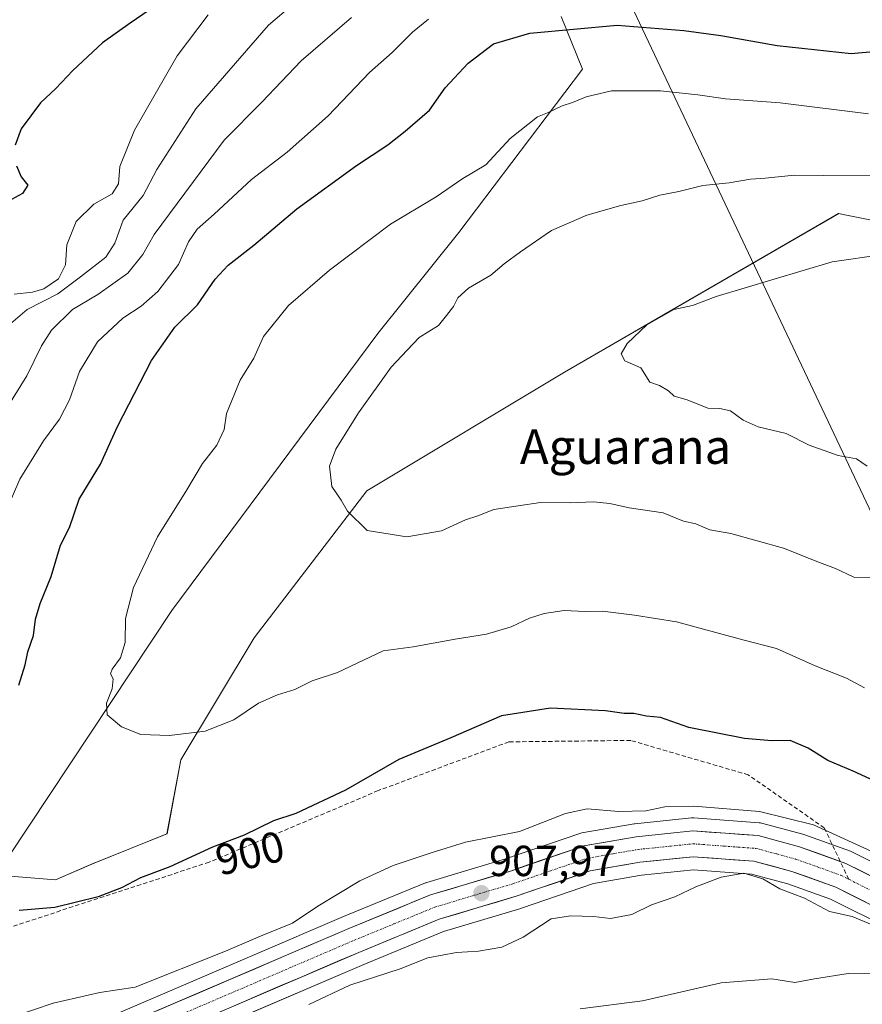
# Model space of a CAD drawing. Units: metres. Extents: x 569830 to 573264, y 4738039 to 4740388.
# Drawn here: x 570015 to 570209, y 4738430 to 4738657 of the extents above; entities that cross this region are included whole.
import ezdxf
from ezdxf.enums import TextEntityAlignment as Align

# ---------------------------------------------------------------- set-up
doc = ezdxf.new("R2010")
doc.units = ezdxf.units.M
doc.header["$MEASUREMENT"] = 0
doc.linetypes.add('TRAZO_Y_PUNTO', pattern=[1, 0.5, -0.25, 0, -0.25])
doc.linetypes.add('TRAZOSX2', pattern=[1.5, 1, -0.5])
for name, color, linetype, lineweight in [('Arbolado forestal CxS', 92, 'Continuous', 0), ('Carretera de calzada única', 19, 'Continuous', 13), ('Carretera de calzada única Cxs', 19, 'Continuous', 13), ('Carretera de calzada única eje', 19, 'TRAZO_Y_PUNTO', 0), ('Carátula', 7, 'Continuous', 5), ('Curva de nivel maestra', 36, 'Continuous', 30), ('Curva de nivel normal', 36, 'Continuous', 0), ('Núcleo urbano CxS', 19, 'Continuous', 0), ('Pastizal CxS', 92, 'Continuous', 0), ('Punto de cota en terreno', 7, 'Continuous', 0), ('Rótulo de curva de nivel directora', 19, 'Continuous', 0), ('Rótulo de punto de cota en terreno', 19, 'Continuous', 0), ('Senda', 19, 'TRAZOSX2', 0), ('Tendido', 6, 'Continuous', 0), ('Texto cartográfico', 19, 'Continuous', 0)]:
    doc.layers.add(name, color=color, linetype=linetype, lineweight=lineweight)
doc.styles.add('Arial', font='txt', dxfattribs={"height": 0.2})

# ---------------------------------------------------------------- blocks, each defined once
blk = doc.blocks.new('*U150')
at = {"layer": 'Arbolado forestal CxS', "color": 92, "linetype": 'Continuous', "lineweight": 0}
for points in [[(570139.4127, 4738657.4771, 899.6191), (570144.3437, 4738645.3209, 895.6569), (570115.7867, 4738607.6415, 891.6074), (570097.1105, 4738584.3585, 890.5506), (570049.5861, 4738520.4567, 893.0084), (570011.9041, 4738463.5673, 899.1553)], [(570011.3589, 4738459.1813, 899.6057), (570022.7811, 4738458.3133, 899.5828), (570031.6463, 4738462.1593, 899.2604), (570048.4837, 4738468.8935, 899.212), (570051.6563, 4738486.0127, 896.258), (570068.5829, 4738514.1081, 893.0741), (570094.5397, 4738548.0343, 889.2441), (570140.1795, 4738575.4523, 885.6923), (570203.3967, 4738612.0141, 886.5885), (570204.7933, 4738611.7347, 886.5496), (570219.0271, 4738608.8873, 885.6748)], [(570220.8977, 4738457.4905, 907.1202), (570206.4177, 4738464.7705, 907.1669), (570206.0889, 4738464.9117, 907.162), (570195.3617, 4738468.7543, 907.5919), (570195.1291, 4738468.8271, 907.5839), (570185.6091, 4738471.3871, 907.9924), (570185.3511, 4738471.4445, 907.9996), (570185.0505, 4738471.4821, 908.008), (570169.9805, 4738472.5921, 908.0447), (570169.7601, 4738472.6001, 908.0357), (570169.4513, 4738472.5841, 908.0369), (570156.4013, 4738471.2341, 907.3592), (570156.2007, 4738471.2065, 907.3531), (570144.1249, 4738469.1255, 907.3981), (570143.6637, 4738469.0067, 907.4243), (570126.5211, 4738463.1065, 907.7864), (570108.4193, 4738457.6839, 907.9163), (570108.2541, 4738457.6291, 907.9319), (570108.1401, 4738457.5851, 907.945), (570089.2287, 4738449.8161, 907.8864), (570027.3861, 4738423.2851, 907.7864)], [(570031.8225, 4738412.1829, 909.6658), (570093.8713, 4738438.7939, 910.1585), (570112.2635, 4738446.3491, 909.3772), (570130.1221, 4738451.7067, 909.6391), (570130.2359, 4738451.7433, 909.6504), (570146.8669, 4738457.4645, 908.9849), (570157.9407, 4738459.3667, 909.1256), (570169.8953, 4738460.6185, 910.0336), (570183.3249, 4738459.6195, 910.7986), (570191.6733, 4738457.3747, 910.3863), (570201.5467, 4738453.8373, 909.866), (570215.2479, 4738446.9573, 910.7248), (570231.6611, 4738437.1861, 910.0573), (570239.6599, 4738430.8217, 909.7109), (570246.9433, 4738423.1677, 910.52)]]:
    blk.add_polyline3d(points, dxfattribs=at)
blk = doc.blocks.new('*U151')
at = {"layer": 'Pastizal CxS', "color": 92, "linetype": 'Continuous', "lineweight": 0}
for points in [[(570011.9041, 4738463.5673, 899.1553), (570049.5861, 4738520.4567, 893.0084), (570097.1105, 4738584.3585, 890.5506), (570115.7867, 4738607.6415, 891.6074), (570144.3437, 4738645.3209, 895.6569), (570139.4127, 4738657.4771, 899.6191)], [(570242.1281, 4738679.6075, 906.264), (570237.4077, 4738653.8975, 898.537), (570236.4682, 4738641.7566, 895.5276), (570236.1571, 4738637.7375, 894.2883), (570237.5367, 4738625.0474, 890.5024), (570241.8469, 4738611.1077, 886.0222), (570242.2486, 4738608.8373, 885.1448), (570235.4695, 4738607.4605, 884.6168), (570228.6539, 4738606.9615, 884.7979), (570219.0271, 4738608.8873, 885.6748), (570204.7933, 4738611.7347, 886.5496), (570203.3967, 4738612.0141, 886.5885), (570140.1795, 4738575.4523, 885.6923), (570094.5397, 4738548.0343, 889.2441), (570068.5829, 4738514.1081, 893.0741), (570051.6563, 4738486.0127, 896.258), (570048.4837, 4738468.8935, 899.212), (570031.6463, 4738462.1593, 899.2604), (570022.7811, 4738458.3133, 899.5828), (570022.7811, 4738458.3133, 899.5828), (570011.3589, 4738459.1813, 899.6057)]]:
    blk.add_polyline3d(points, dxfattribs=at)
blk = doc.blocks.new('*U155')
at = {"layer": 'Núcleo urbano CxS', "color": 19, "linetype": 'Continuous', "lineweight": 0}
for points in [[(570246.9433, 4738423.1677, 910.52), (570239.6599, 4738430.8217, 909.7109), (570231.6611, 4738437.1861, 910.0573), (570215.2479, 4738446.9573, 910.7248), (570201.5467, 4738453.8373, 909.866), (570191.6733, 4738457.3747, 910.3863), (570183.3249, 4738459.6195, 910.7986), (570169.8953, 4738460.6185, 910.0336), (570157.9407, 4738459.3667, 909.1256), (570146.8669, 4738457.4645, 908.9849), (570130.2359, 4738451.7433, 909.6504), (570130.1221, 4738451.7067, 909.6391), (570112.2635, 4738446.3491, 909.3772), (570093.8713, 4738438.7939, 910.1585), (570031.8225, 4738412.1829, 909.6658)], [(570027.3861, 4738423.2851, 907.7864), (570089.2287, 4738449.8161, 907.8864), (570108.1401, 4738457.5851, 907.945), (570108.2541, 4738457.6291, 907.9319), (570108.4193, 4738457.6839, 907.9163), (570126.5211, 4738463.1065, 907.7864), (570143.6637, 4738469.0067, 907.4243), (570144.1249, 4738469.1255, 907.3981), (570156.2007, 4738471.2065, 907.3531), (570156.4013, 4738471.2341, 907.3592), (570169.4513, 4738472.5841, 908.0369), (570169.7601, 4738472.6001, 908.0357), (570169.9805, 4738472.5921, 908.0447), (570185.0505, 4738471.4821, 908.008), (570185.3511, 4738471.4445, 907.9996), (570185.6091, 4738471.3871, 907.9924), (570195.1291, 4738468.8271, 907.5839), (570195.3617, 4738468.7543, 907.5919), (570206.0889, 4738464.9117, 907.162), (570206.4177, 4738464.7705, 907.1669), (570220.8977, 4738457.4905, 907.1202)]]:
    blk.add_polyline3d(points, dxfattribs=at)
blk = doc.blocks.new('*U159')
at = {"layer": 'Arbolado forestal CxS', "color": 92, "linetype": 'Continuous', "lineweight": 0}
blk.add_polyline3d([(570027.3861, 4738423.2851, 907.7864), (570089.2287, 4738449.8161, 907.8864), (570108.1401, 4738457.5851, 907.945), (570108.2541, 4738457.6291, 907.9319), (570108.4193, 4738457.6839, 907.9163), (570126.5211, 4738463.1065, 907.7864), (570143.6637, 4738469.0067, 907.4243), (570144.1249, 4738469.1255, 907.3981), (570156.2007, 4738471.2065, 907.3531), (570156.4013, 4738471.2341, 907.3592), (570169.4513, 4738472.5841, 908.0369), (570169.7601, 4738472.6001, 908.0357), (570169.9805, 4738472.5921, 908.0447), (570185.0505, 4738471.4821, 908.008), (570185.3511, 4738471.4445, 907.9996), (570185.6091, 4738471.3871, 907.9924), (570195.1291, 4738468.8271, 907.5839), (570195.3617, 4738468.7543, 907.5919), (570206.0889, 4738464.9117, 907.162), (570206.4177, 4738464.7705, 907.1669), (570220.8977, 4738457.4905, 907.1202)], dxfattribs=at)
blk = doc.blocks.new('*U165')
at = {"layer": 'Núcleo urbano CxS', "color": 19, "linetype": 'Continuous', "lineweight": 0}
blk.add_polyline3d([(570027.3861, 4738423.2851, 907.7864), (570089.2287, 4738449.8161, 907.8864), (570108.1401, 4738457.5851, 907.945), (570108.2541, 4738457.6291, 907.9319), (570108.4193, 4738457.6839, 907.9163), (570126.5211, 4738463.1065, 907.7864), (570143.6637, 4738469.0067, 907.4243), (570144.1249, 4738469.1255, 907.3981), (570156.2007, 4738471.2065, 907.3531), (570156.4013, 4738471.2341, 907.3592), (570169.4513, 4738472.5841, 908.0369), (570169.7601, 4738472.6001, 908.0357), (570169.9805, 4738472.5921, 908.0447), (570185.0505, 4738471.4821, 908.008), (570185.3511, 4738471.4445, 907.9996), (570185.6091, 4738471.3871, 907.9924), (570195.1291, 4738468.8271, 907.5839), (570195.3617, 4738468.7543, 907.5919), (570206.0889, 4738464.9117, 907.162), (570206.4177, 4738464.7705, 907.1669), (570220.8977, 4738457.4905, 907.1202)], dxfattribs=at)
blk = doc.blocks.new('*U182')
at = {"layer": 'Curva de nivel normal', "color": 36, "linetype": 'Continuous', "lineweight": 0}
for points in [[(570010.28, 4738584.85, 915), (570016.24, 4738589.86, 915), (570023.29, 4738593.52, 915), (570028.54, 4738597.47, 915), (570034.36, 4738601.99, 915), (570036.47, 4738605.22, 915), (570038.34, 4738610.54, 915), (570043.02, 4738616.19, 915), (570046.11, 4738622.21, 915), (570055.14, 4738636.22, 915), (570071.93, 4738655.54, 915), (570083.1, 4738665.09, 915)], [(570232.16, 4738427.09, 915), (570229.23, 4738429.64, 915), (570226.12, 4738430.77, 915), (570223.56, 4738430.64, 915), (570220.48, 4738431.15, 915), (570217.95, 4738432.62, 915), (570216.1, 4738434.48, 915), (570213.97, 4738435.2, 915), (570211.31, 4738436.62, 915), (570205.62, 4738436.69, 915), (570197.79, 4738435.45, 915), (570193.3, 4738434.63, 915), (570187.98, 4738435.46, 915), (570176.27, 4738434.54, 915), (570158.17, 4738430.38, 915), (570143.75, 4738428.49, 915)]]:
    blk.add_polyline3d(points, dxfattribs=at)
blk = doc.blocks.new('*U183')
at = {"layer": 'Curva de nivel normal', "color": 36, "linetype": 'Continuous', "lineweight": 0}
for points in [[(570011.63, 4738567.25, 910), (570016.13, 4738574.56, 910), (570019.51, 4738581.53, 910), (570021.83, 4738585.12, 910), (570026.69, 4738589.93, 910), (570032.5, 4738593.36, 910), (570039.42, 4738598.25, 910), (570042.88, 4738602.55, 910), (570045.51, 4738607.22, 910), (570061.65, 4738628.94, 910), (570070.32, 4738637.7, 910), (570079.43, 4738647.24, 910), (570091.04, 4738657.28, 910)], [(570215.2, 4738446.19, 910), (570206.49, 4738449.82, 910), (570201.28, 4738451, 910), (570195.54, 4738454.09, 910), (570189.84, 4738456.22, 910), (570185.91, 4738458.56, 910), (570181.51, 4738459.82, 910), (570176.26, 4738458.9, 910), (570170.43, 4738456.68, 910), (570165.62, 4738454.38, 910), (570160.26, 4738452.51, 910), (570155.68, 4738450.33, 910), (570150.81, 4738449.37, 910), (570146.82, 4738449.8, 910), (570141.66, 4738449.97, 910), (570137.06, 4738449.33, 910), (570130.6, 4738445.08, 910), (570125.69, 4738442.73, 910), (570120.3, 4738441.87, 910), (570115.27, 4738441.56, 910), (570108.61, 4738440.26, 910), (570102.28, 4738437.79, 910), (570090.64, 4738434.02, 910), (570081.16, 4738429.5, 910)]]:
    blk.add_polyline3d(points, dxfattribs=at)
blk = doc.blocks.new('*U187')
at = {"layer": 'Curva de nivel normal', "color": 36, "linetype": 'Continuous', "lineweight": 0}
blk.add_polyline3d([(570057.95, 4738657.92, 920), (570050.83, 4738648.46, 920), (570041.02, 4738631.3, 920), (570037.58, 4738622.88, 920), (570037.26, 4738618.88, 920), (570035.84, 4738616.55, 920), (570031.58, 4738614.22, 920), (570027.52, 4738610.22, 920), (570025.36, 4738604.78, 920), (570025.04, 4738600.19, 920), (570023.48, 4738596.95, 920), (570020.11, 4738594.63, 920), (570017.47, 4738593.89, 920), (570013.2, 4738593.46, 920)], dxfattribs=at)
blk = doc.blocks.new('5PATER')
at = {"layer": 'Carátula', "linetype": 'Continuous', "lineweight": 5}
h = blk.add_hatch(color=250, dxfattribs=at)
edge = h.paths.add_edge_path()
edge.add_ellipse((0, 0.01), major_axis=(-1.33, -1.34), ratio=0.999422, start_angle=0, end_angle=360)

msp = doc.modelspace()

# ---------------------------------------------------------------- linework, layer by layer
at = {"layer": 'Arbolado forestal CxS', "color": 92, "linetype": 'Continuous', "lineweight": 0}
for points in [[(570011.9, 4738463.57, 899.16), (570049.59, 4738520.46, 893.01), (570097.11, 4738584.36, 890.55), (570115.79, 4738607.64, 891.61), (570144.34, 4738645.32, 895.66), (570139.41, 4738657.48, 899.62)], [(570242.25, 4738608.84, 885.14), (570235.47, 4738607.46, 884.62), (570228.65, 4738606.96, 884.8), (570219.03, 4738608.89, 885.67), (570204.79, 4738611.73, 886.55), (570203.4, 4738612.01, 886.59), (570140.18, 4738575.45, 885.69), (570094.54, 4738548.03, 889.24), (570068.58, 4738514.11, 893.07), (570051.66, 4738486.01, 896.26), (570048.48, 4738468.89, 899.21), (570031.65, 4738462.16, 899.26), (570022.78, 4738458.31, 899.58), (570011.36, 4738459.18, 899.61)], [(570246.94, 4738423.17, 910.52), (570239.66, 4738430.82, 909.71), (570231.66, 4738437.19, 910.06), (570215.25, 4738446.96, 910.72), (570201.55, 4738453.84, 909.87), (570191.67, 4738457.37, 910.39), (570183.32, 4738459.62, 910.8), (570169.9, 4738460.62, 910.03), (570157.94, 4738459.37, 909.13), (570146.87, 4738457.46, 908.98), (570130.24, 4738451.74, 909.65), (570130.12, 4738451.71, 909.64), (570112.26, 4738446.35, 909.38), (570093.87, 4738438.79, 910.16), (570031.82, 4738412.18, 909.67)]]:
    msp.add_polyline3d(points, dxfattribs=at)
at = {"layer": 'Carretera de calzada única', "color": 19, "linetype": 'Continuous', "lineweight": 13}
for points in [[(569852.2, 4738409.3), (569861.62, 4738405.15), (569876.19, 4738399.29), (569884.35, 4738397.36), (569892.48, 4738396.17), (569905.32, 4738396.01), (569929.48, 4738397.6), (569957.8, 4738401.76), (569979.32, 4738406.25), (570010.44, 4738414.09), (570028.48, 4738420.49), (570090.39, 4738447.05), (570109.28, 4738454.81), (570127.44, 4738460.25), (570144.64, 4738466.17), (570156.71, 4738468.25), (570169.76, 4738469.6), (570184.83, 4738468.49), (570194.35, 4738465.93), (570203.76, 4738462.56)], [(570249.16, 4738425.19), (570241.69, 4738433.04), (570233.37, 4738439.66), (570216.69, 4738449.59), (570202.73, 4738456.6), (570192.57, 4738460.24), (570183.83, 4738462.59), (570169.85, 4738463.63), (570157.53, 4738462.34), (570146.12, 4738460.38), (570129.26, 4738454.58), (570111.26, 4738449.18), (570092.71, 4738441.56), (570030.64, 4738414.94)], [(570203.76, 4738462.56), (570205.07, 4738462.09), (570219.55, 4738454.81), (570236.76, 4738444.57), (570245.71, 4738437.44), (570253.55, 4738429.21)]]:
    msp.add_lwpolyline(points, dxfattribs=at)
at = {"layer": 'Carretera de calzada única Cxs', "color": 19, "linetype": 'Continuous', "lineweight": 13}
for points in [[(570046.17, 4738428.08, 907.25), (570050.59, 4738429.98, 907.07), (570055.01, 4738431.87, 907.01), (570059.44, 4738433.77, 907.21), (570063.86, 4738435.67, 907.09), (570068.28, 4738437.56, 907.28), (570072.7, 4738439.46, 907.3), (570077.12, 4738441.36, 907.52), (570081.55, 4738443.26, 907.53), (570085.97, 4738445.15, 907.48), (570090.39, 4738447.05, 907.68), (570094.17, 4738448.6, 907.84), (570097.95, 4738450.15, 907.78), (570101.72, 4738451.71, 907.9), (570105.5, 4738453.26, 907.85), (570109.28, 4738454.81, 907.51), (570113.82, 4738456.17, 907.45), (570118.36, 4738457.53, 907.5), (570122.9, 4738458.89, 907.4), (570127.44, 4738460.25, 907.36), (570131.74, 4738461.73, 907.16), (570136.04, 4738463.21, 907.47), (570140.34, 4738464.69, 907.23), (570144.64, 4738466.17, 906.9), (570148.66, 4738466.86, 906.85), (570152.69, 4738467.56, 906.82), (570156.71, 4738468.25, 906.92), (570161.06, 4738468.7, 907.16), (570165.41, 4738469.15, 907.33), (570169.76, 4738469.6, 907.35), (570173.53, 4738469.32, 907.59), (570177.3, 4738469.05, 907.78), (570181.06, 4738468.77, 907.82), (570184.83, 4738468.49, 907.97), (570189.59, 4738467.21, 907.73), (570194.35, 4738465.93, 907.46), (570197.92, 4738464.65, 907.54), (570201.5, 4738463.37, 907.98), (570205.07, 4738462.09, 907.42), (570208.69, 4738460.27, 907.25), (570212.31, 4738458.45, 907.42)], [(570209.71, 4738453.1, 907.94), (570206.22, 4738454.85, 907.89), (570202.73, 4738456.6, 908.13), (570199.34, 4738457.81, 908.02), (570195.96, 4738459.03, 907.87), (570192.57, 4738460.24, 908.02), (570188.2, 4738461.42, 908.52), (570183.83, 4738462.59, 908.33), (570179.17, 4738462.94, 908.17), (570174.51, 4738463.28, 908), (570169.85, 4738463.63, 907.97), (570165.74, 4738463.2, 908.07), (570161.64, 4738462.77, 908.07), (570157.53, 4738462.34, 908.04), (570153.73, 4738461.69, 908), (570149.92, 4738461.03, 907.93), (570146.12, 4738460.38, 907.9), (570141.91, 4738458.93, 907.96), (570137.69, 4738457.48, 908.05), (570133.48, 4738456.03, 908.03), (570129.26, 4738454.58, 907.94), (570124.76, 4738453.23, 907.93), (570120.26, 4738451.88, 907.89), (570115.76, 4738450.53, 907.76), (570111.26, 4738449.18, 907.68), (570107.55, 4738447.66, 907.9), (570103.84, 4738446.13, 907.97), (570100.13, 4738444.61, 907.85), (570096.42, 4738443.08, 907.95), (570092.71, 4738441.56, 908.25), (570088.28, 4738439.66, 908.04), (570083.84, 4738437.76, 907.94), (570079.41, 4738435.86, 907.87), (570074.98, 4738433.95, 907.69), (570070.54, 4738432.05, 908.09), (570066.11, 4738430.15, 907.93), (570061.68, 4738428.25, 907.86)]]:
    msp.add_polyline3d(points, dxfattribs=at)
at = {"layer": 'Carretera de calzada única eje', "color": 19, "linetype": 'TRAZO_Y_PUNTO', "lineweight": 0}
for points in [[(570029.57, 4738417.72), (570060.58, 4738431.01), (570091.55, 4738444.3), (570100.82, 4738448.11), (570110.26, 4738452), (570119.35, 4738454.72), (570128.35, 4738457.41), (570136.78, 4738460.31), (570145.39, 4738463.26), (570151.42, 4738464.31), (570157.12, 4738465.3), (570163.28, 4738465.93), (570169.8, 4738466.61), (570176.8, 4738466.09), (570184.33, 4738465.54), (570189.1, 4738464.26), (570193.46, 4738463.08), (570198.53, 4738461.26), (570203.89, 4738459.34), (570205.73, 4738458.42)], [(570205.73, 4738458.42), (570211.14, 4738455.71), (570218.12, 4738452.19), (570226.46, 4738447.23), (570235.07, 4738442.1), (570239.23, 4738438.8), (570243.71, 4738435.24), (570247.62, 4738431.11), (570251.35, 4738427.19)]]:
    msp.add_lwpolyline(points, dxfattribs=at)
at = {"layer": 'Curva de nivel maestra', "color": 36, "linetype": 'Continuous', "lineweight": 30}
for points in [[(570047.28, 4738660.97, 925), (570039.96, 4738655.93, 925), (570033.63, 4738651.42, 925), (570026.77, 4738645.08, 925), (570022.84, 4738640.87, 925), (570019.3, 4738637.55, 925), (570014.82, 4738631.55, 925), (570013.5, 4738627.84, 925)], [(570014.32, 4738503.24, 900), (570015.76, 4738507.9, 900), (570016.39, 4738510.92, 900), (570017.71, 4738514.64, 900), (570018.15, 4738518.42, 900), (570019.2, 4738522.04, 900), (570021.75, 4738528.32, 900), (570023.93, 4738535.51, 900), (570025.98, 4738539.6, 900), (570028.2, 4738546.15, 900), (570033.12, 4738554.17, 900), (570037.07, 4738562.91, 900), (570044.88, 4738578.13, 900), (570050.26, 4738585.83, 900), (570055.52, 4738590.99, 900), (570059.59, 4738596.89, 900), (570062.62, 4738600.13, 900), (570068.49, 4738604.72, 900), (570078.46, 4738613.12, 900), (570092.21, 4738623.13, 900), (570099.4, 4738627.86, 900), (570103.4, 4738631.04, 900), (570109.06, 4738635.9, 900), (570112.61, 4738641.05, 900), (570117.94, 4738646.72, 900), (570123.75, 4738651.17, 900), (570132.18, 4738653.62, 900), (570152.3, 4738655.48, 900), (570167.67, 4738654.26, 900), (570176.21, 4738653.15, 900), (570189.25, 4738650.82, 900), (570206.29, 4738648.95, 900), (570218.25, 4738650.02, 900)], [(570013.79, 4738623.05, 925), (570014.84, 4738620.51, 925), (570016.42, 4738618.57, 925), (570015.18, 4738616.64, 925), (570010.06, 4738613.9, 925)], [(570215.44, 4738479.34, 900), (570206.78, 4738483.4, 900), (570200.9, 4738485.8, 900), (570196.36, 4738488.68, 900), (570192.22, 4738490.46, 900), (570187.97, 4738490.33, 900), (570181.67, 4738490.91, 900), (570168.84, 4738493.44, 900), (570162.28, 4738495.74, 900), (570159.05, 4738496.05, 900), (570156.12, 4738496.7, 900), (570153.9, 4738496.71, 900), (570149.59, 4738497.25, 900), (570136.94, 4738497.91, 900), (570125.61, 4738496.1, 900), (570113.94, 4738491.09, 900), (570101.94, 4738486.07, 900), (570089.68, 4738478.99, 900), (570078.2, 4738473.6, 900), (570073.01, 4738471.88, 900), (570066.28, 4738468.57, 900), (570059, 4738465.82, 900), (570049.17, 4738461.3, 900), (570042.34, 4738458.74, 900), (570037.96, 4738456.41, 900), (570032.63, 4738454.36, 900), (570022.63, 4738451.93, 900), (570014.36, 4738451.24, 900)]]:
    msp.add_polyline3d(points, dxfattribs=at)
at = {"layer": 'Curva de nivel normal', "color": 36, "linetype": 'Continuous', "lineweight": 0}
for points in [[(570009.84, 4738540.06, 905), (570014.52, 4738550.76, 905), (570019.97, 4738559.61, 905), (570023.71, 4738564.56, 905), (570026, 4738569.07, 905), (570028.3, 4738575.61, 905), (570032.44, 4738582.4, 905), (570038.32, 4738587.89, 905), (570042.54, 4738590.67, 905), (570046.39, 4738594.01, 905), (570051.17, 4738600.24, 905), (570053.46, 4738605.52, 905), (570055.41, 4738608.46, 905), (570059.37, 4738611.88, 905), (570068, 4738619.88, 905), (570076.17, 4738626.22, 905), (570085.66, 4738634.55, 905), (570095.18, 4738644.55, 905), (570100.38, 4738649.21, 905), (570105.11, 4738653.87, 905), (570108.79, 4738656.87, 905)], [(570209.36, 4738502.59, 895), (570205.2, 4738504.8, 895), (570197.95, 4738507.64, 895), (570189.06, 4738511.7, 895), (570181.3, 4738513.65, 895), (570166.03, 4738517.85, 895), (570156.31, 4738519.33, 895), (570148.96, 4738520.26, 895), (570144.92, 4738520.24, 895), (570140.05, 4738520.44, 895), (570135.46, 4738519.78, 895), (570132.09, 4738518.67, 895), (570127.9, 4738516.67, 895), (570122.14, 4738514.99, 895), (570114.98, 4738513.82, 895), (570105.27, 4738512.07, 895), (570098.32, 4738511.17, 895), (570087.79, 4738506.11, 895), (570081.99, 4738504.19, 895), (570077.95, 4738502.2, 895), (570073.95, 4738501.01, 895), (570069.62, 4738499.06, 895), (570063.91, 4738495.19, 895), (570057.26, 4738492.6, 895), (570049.09, 4738491.56, 895), (570042.41, 4738491.83, 895), (570037.96, 4738493.57, 895), (570034.67, 4738496.4, 895), (570034.5, 4738499.08, 895), (570035.87, 4738502.33, 895), (570036.06, 4738504.64, 895), (570035.44, 4738505.8, 895), (570035.81, 4738506.93, 895), (570037.74, 4738509.48, 895), (570038.86, 4738513.05, 895), (570038.88, 4738518.57, 895), (570040.72, 4738525.75, 895), (570046.28, 4738537.42, 895), (570053.02, 4738548.25, 895), (570056.64, 4738554.35, 895), (570059.96, 4738558.56, 895), (570061.7, 4738562.23, 895), (570062.21, 4738565.89, 895), (570065.36, 4738573.56, 895), (570068.51, 4738578.66, 895), (570070.76, 4738583.63, 895), (570076.54, 4738590.78, 895), (570085.93, 4738598.99, 895), (570100, 4738609.6, 895), (570110.58, 4738615.91, 895), (570116.68, 4738620.16, 895), (570122.03, 4738623.3, 895), (570127.62, 4738629.39, 895), (570133.96, 4738634.32, 895), (570136.27, 4738635.28, 895), (570139.61, 4738636.86, 895), (570142, 4738637.63, 895), (570145.16, 4738638.94, 895), (570150.99, 4738640.32, 895), (570162.34, 4738640.38, 895), (570170.95, 4738639.42, 895), (570177.26, 4738638.51, 895), (570189.93, 4738637.6, 895), (570210.26, 4738635.06, 895)], [(570211.59, 4738528, 890), (570206.88, 4738528.13, 890), (570202.69, 4738530.12, 890), (570198.99, 4738531.54, 890), (570190.67, 4738534.79, 890), (570178.55, 4738538.22, 890), (570173.72, 4738539.08, 890), (570170.48, 4738540.47, 890), (570167.63, 4738541.06, 890), (570162.92, 4738542.95, 890), (570155.05, 4738544.11, 890), (570150.61, 4738545.15, 890), (570146.84, 4738545.55, 890), (570141.47, 4738545.27, 890), (570134.61, 4738545.38, 890), (570129.51, 4738544.56, 890), (570123.89, 4738543.72, 890), (570120.18, 4738542.29, 890), (570117.3, 4738541.38, 890), (570111.77, 4738538.86, 890), (570103.8, 4738537.4, 890), (570094.64, 4738538.93, 890), (570090.09, 4738543.37, 890), (570088.63, 4738545.91, 890), (570086.48, 4738549.08, 890), (570085.96, 4738553.76, 890), (570087.46, 4738557.64, 890), (570092.65, 4738566.03, 890), (570100.21, 4738576.62, 890), (570103.84, 4738580.49, 890), (570106.61, 4738583.42, 890), (570111.07, 4738586.18, 890), (570112.94, 4738588.51, 890), (570114.53, 4738590.56, 890), (570115.58, 4738592.56, 890), (570117.99, 4738594.8, 890), (570123.16, 4738597.84, 890), (570126.22, 4738600.46, 890), (570130.02, 4738603.22, 890), (570137.16, 4738608.09, 890), (570145.3, 4738611.66, 890), (570153.17, 4738613.92, 890), (570158.08, 4738614.95, 890), (570162.18, 4738616.3, 890), (570166.54, 4738617.16, 890), (570172.06, 4738618.5, 890), (570178.15, 4738619.14, 890), (570183.03, 4738619.98, 890), (570186.47, 4738620.19, 890), (570193.18, 4738620.88, 890), (570200, 4738620.8, 890), (570212.82, 4738620.74, 890)], [(570210, 4738553.73, 885), (570207.5, 4738555.42, 885), (570203.26, 4738556.22, 885), (570196.6, 4738558.62, 885), (570191.26, 4738561.27, 885), (570184.86, 4738562.84, 885), (570181.36, 4738564.37, 885), (570178.44, 4738566.5, 885), (570175.98, 4738567.04, 885), (570173.23, 4738567.13, 885), (570168.44, 4738569.04, 885), (570165.43, 4738569.89, 885), (570164.15, 4738571.11, 885), (570162.05, 4738572.34, 885), (570159.86, 4738573.16, 885), (570157.78, 4738576.4, 885), (570154.06, 4738578.02, 885), (570153.2, 4738579.66, 885), (570154.59, 4738582.04, 885), (570159.17, 4738586.38, 885), (570165.41, 4738589.87, 885), (570169.7, 4738590.79, 885), (570175.15, 4738592.9, 885), (570201.92, 4738600.91, 885), (570213.65, 4738602.56, 885)], [(570212.76, 4738464.09, 905), (570197.63, 4738470.95, 905), (570185.11, 4738474.09, 905), (570170.02, 4738475.32, 905), (570163.3, 4738475.11, 905), (570158.9, 4738474.22, 905), (570152.72, 4738474.04, 905), (570145.41, 4738474.7, 905), (570140.38, 4738473.58, 905), (570129.78, 4738469.48, 905), (570117.34, 4738466.98, 905), (570109.38, 4738464.5, 905), (570100.63, 4738461.6, 905), (570092.94, 4738458.03, 905), (570083.28, 4738452.19, 905), (570077.42, 4738448.33, 905), (570070.6, 4738445.52, 905), (570061.95, 4738441.83, 905), (570041.17, 4738433.53, 905), (570032.96, 4738432.26, 905), (570022.23, 4738429.86, 905), (570013.12, 4738426.76, 905)]]:
    msp.add_polyline3d(points, dxfattribs=at)
at = {"layer": 'Núcleo urbano CxS', "color": 19, "linetype": 'Continuous', "lineweight": 0}
msp.add_polyline3d([(570246.94, 4738423.17, 910.52), (570239.66, 4738430.82, 909.71), (570231.66, 4738437.19, 910.06), (570215.25, 4738446.96, 910.72), (570201.55, 4738453.84, 909.87), (570191.67, 4738457.37, 910.39), (570183.32, 4738459.62, 910.8), (570169.9, 4738460.62, 910.03), (570157.94, 4738459.37, 909.13), (570146.87, 4738457.46, 908.98), (570130.24, 4738451.74, 909.65), (570130.12, 4738451.71, 909.64), (570112.26, 4738446.35, 909.38), (570093.87, 4738438.79, 910.16), (570031.82, 4738412.18, 909.67)], dxfattribs=at)
at = {"layer": 'Pastizal CxS', "color": 92, "linetype": 'Continuous', "lineweight": 0}
for points in [[(570011.9, 4738463.57, 899.16), (570049.59, 4738520.46, 893.01), (570097.11, 4738584.36, 890.55), (570115.79, 4738607.64, 891.61), (570144.34, 4738645.32, 895.66), (570139.41, 4738657.48, 899.62)], [(570242.25, 4738608.84, 885.14), (570235.47, 4738607.46, 884.62), (570228.65, 4738606.96, 884.8), (570219.03, 4738608.89, 885.67), (570204.79, 4738611.73, 886.55), (570203.4, 4738612.01, 886.59), (570140.18, 4738575.45, 885.69), (570094.54, 4738548.03, 889.24), (570068.58, 4738514.11, 893.07), (570051.66, 4738486.01, 896.26), (570048.48, 4738468.89, 899.21), (570031.65, 4738462.16, 899.26), (570022.78, 4738458.31, 899.58), (570011.36, 4738459.18, 899.61)]]:
    msp.add_polyline3d(points, dxfattribs=at)
at = {"layer": 'Senda', "color": 19, "linetype": 'TRAZOSX2', "lineweight": 0}
for points in [[(570203.76, 4738462.56), (570200.08, 4738470.28), (570182.55, 4738482.52), (570155.43, 4738490.46), (570127.32, 4738490.13), (570097.22, 4738478.88), (570058.2, 4738462.35), (570011.57, 4738447.13), (569970.22, 4738436.88), (569955.67, 4738434.9), (569934.17, 4738431.59), (569908.71, 4738429.27), (569881.59, 4738424.97), (569866.37, 4738420.01), (569852.14, 4738415.17)], [(570205.73, 4738458.42), (570203.76, 4738462.56)]]:
    msp.add_lwpolyline(points, dxfattribs=at)
at = {"layer": 'Tendido', "color": 6, "linetype": 'Continuous', "lineweight": 0}
msp.add_polyline3d([(569842.76, 4739340.54, 925.97), (569885.85, 4739251.33, 934.94), (569935.15, 4739142.31, 930.18), (570000, 4739001.41, 931.28), (570069.89, 4738851.54, 931.45), (570132.57, 4738714.09, 924.25), (570151.37, 4738668.97, 905.92), (570267.44, 4738423.44, 903.13), (570297.48, 4738309.52, 898.28), (570328.8, 4738203.44, 888.32), (570375.16, 4738100.89, 836.83), (570401.49, 4738044.75, 820.98)], dxfattribs=at)

# ---------------------------------------------------------------- block references
at = {"layer": 'Arbolado forestal CxS', "color": 92, "linetype": 'Continuous', "lineweight": 0}
for name in ['*U150', '*U159']:
    msp.add_blockref(name, (0, 0), dxfattribs=at)
at = {"layer": 'Curva de nivel normal', "color": 36, "linetype": 'Continuous', "lineweight": 0}
for name in ['*U187', '*U182', '*U183']:
    msp.add_blockref(name, (0, 0), dxfattribs=at)
at = {"layer": 'Núcleo urbano CxS', "color": 19, "linetype": 'Continuous', "lineweight": 0}
for name in ['*U155', '*U165']:
    msp.add_blockref(name, (0, 0), dxfattribs=at)
at = {"layer": 'Pastizal CxS', "color": 92, "linetype": 'Continuous', "lineweight": 0}
msp.add_blockref('*U151', (0, 0), dxfattribs=at)
at = {"layer": 'Punto de cota en terreno', "linetype": 'Continuous', "lineweight": 0}
msp.add_blockref('5PATER', (570121, 4738455.21, 907.97), dxfattribs=at)

# ---------------------------------------------------------------- texts
at = {"layer": 'Rótulo de curva de nivel directora', "color": 19, "linetype": 'Continuous', "lineweight": 0, "style": 'Arial'}
msp.add_text('900', height=7, rotation=13.5721, dxfattribs=at).set_placement((570067.6, 4738464.47), align=Align.MIDDLE_CENTER)
at = {"layer": 'Rótulo de punto de cota en terreno', "color": 19, "linetype": 'Continuous', "lineweight": 0, "style": 'Arial'}
msp.add_text('907,97', height=7, dxfattribs=at).set_placement((570122.76, 4738456.97), align=Align.BOTTOM_LEFT)
at = {"layer": 'Texto cartográfico', "color": 19, "linetype": 'Continuous', "lineweight": 0, "style": 'Arial'}
msp.add_text('Aguarana', height=8, dxfattribs=at).set_placement((570154.25, 4738558.26), align=Align.MIDDLE_CENTER)

doc.saveas('drawing.dxf')
